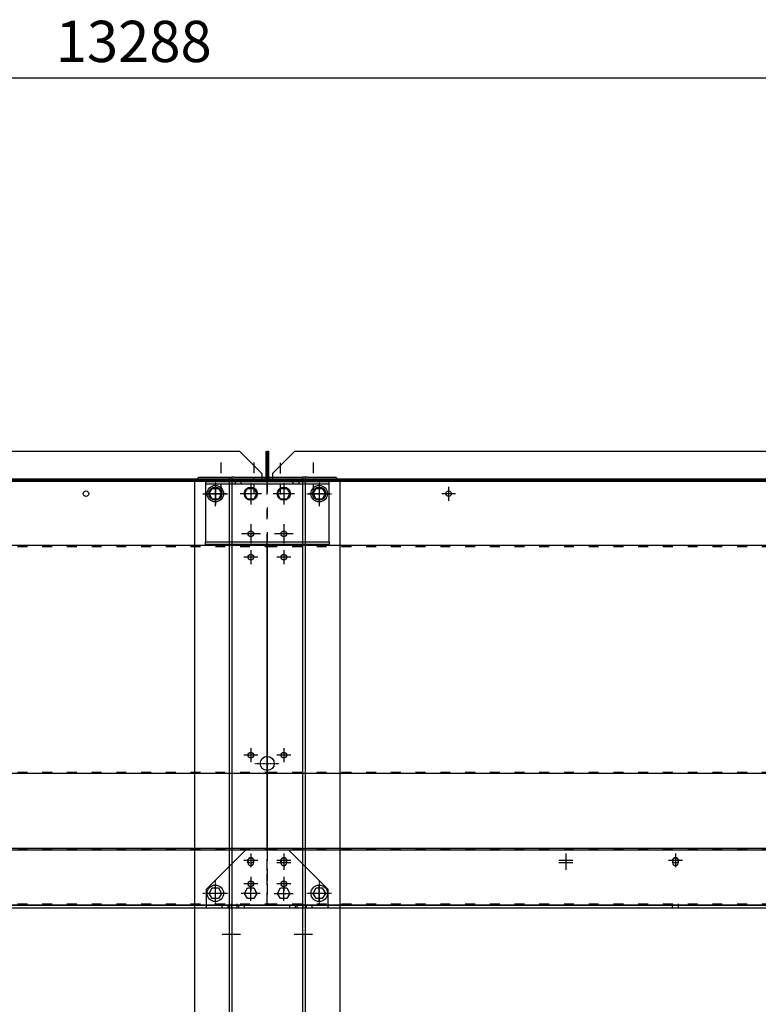
# Model space of a CAD drawing. Units: millimetres. Extents: x 9552 to 47621, y -14193 to 115980.
# Drawn here: x 37131 to 38027, y 110996 to 112189 of the extents above; entities that cross this region are included whole.
import ezdxf

# ---------------------------------------------------------------- set-up
doc = ezdxf.new("R2010")
doc.units = ezdxf.units.MM
for name, pattern in [('ACAD_ISO03W100', [30, 12, -18]), ('DASHDOT', [1, 0.5, -0.25, 0, -0.25]), ('DASHED', [0.75, 0.5, -0.25]), ('TRATTOPUNTO', [25.4, 12.7, -6.35, 0, -6.35])]:
    doc.linetypes.add(name, pattern=pattern)
for name, color, linetype in [('1', 1, 'ACAD_ISO03W100'), ('A', 2, 'TRATTOPUNTO'), ('assi', 2, 'DASHDOT'), ('Centro', 2, 'Continuous'), ("Linea d'asse", 2, 'Continuous'), ('Q', 4, 'Continuous'), ('Spigoli nascosti', 1, 'ACAD_ISO03W100'), ('Spigoli visibili', 255, 'Continuous')]:
    doc.layers.add(name, color=color, linetype=linetype)
doc.styles.get("Standard").update_dxf_attribs({"font": 'txt.shx'})
doc.dimstyles.new('ISO-25', dxfattribs={"dimtxt": 2.5, "dimasz": 2.5, "dimexe": 1.25, "dimexo": 0.625, "dimtad": 1, "dimtxsty": 'Standard', "dimcen": 2.5, "dimadec": 0, "dimazin": 0, "dimtfac": 1, "dimtmove": 0, "dimatfit": 3, "dimfxl": 1, "dimarcsym": 0})

# ---------------------------------------------------------------- blocks, each defined once
blk = doc.blocks.new('CONVOGLIATORE LATO')
for p, q in [((-9.5, 8), (17.5, 35)), ((2110.5, 8), (2083.5, 35))]:
    blk.add_line(p, q)
at = {"layer": '1', "linetype": 'DASHED'}
blk.add_line((-15.6, 1.5), (705.3, 1.5), dxfattribs=at)
at = {"layer": 'A'}
for p, q in [((0, -17.3), (0, 22.3)), ((40, -16.9), (40, 22.7)), ((2061, -16.9), (2061, 22.7)), ((2101, -17), (2101, 22.6))]:
    blk.add_line(p, q, dxfattribs=at)
at = {"layer": 'Spigoli nascosti', "linetype": 'DASHED', "lineweight": 25}
for p, q in [((502, 0), (502, 1.5)), ((561.5, 0), (561.5, 1.5)), ((561.5, 0), (561.5, 1.5)), ((569.5, 0), (569.5, 1.5)), ((569.5, 0), (569.5, 1.5)), ((705.3, 1.5), (2114, 1.5))]:
    blk.add_line(p, q, dxfattribs=at)
at = {"layer": 'Spigoli visibili', "linetype": 'Continuous', "lineweight": 25}
for p, q in [((-16, 3), (-16, 35)), ((-16, 35), (-14.5, 35)), ((-14.5, 35), (-14.5, 3)), ((17.5, 35), (2083.5, 35)), ((2115.5, 3), (2115.5, 35)), ((2117, 35), (2117, 3)), ((-14.5, 3), (-16, 3)), ((2114, 0), (-13, 0)), ((-9.5, 8), (-9.5, 0)), ((2110.5, 8), (2110.5, 0)), ((2117, 3), (2115.5, 3))]:
    blk.add_line(p, q, dxfattribs=at)
for centre, radius, start, end in [((-13, 3), 3, 180, 270), ((-13, 3), 1.5, 180, 270), ((2114, 3), 3, 270, 0), ((2114, 3), 1.5, 270, 0)]:
    blk.add_arc(centre, radius, start, end, dxfattribs=at)
blk = doc.blocks.new('LineaAsse2d8')
at = {"layer": "Linea d'asse", "lineweight": 25}
blk.add_line((249, 327.7), (249, 345.7), dxfattribs=at)
blk = doc.blocks.new('LineaAsse2d16')
at = {"layer": "Linea d'asse", "lineweight": 25}
blk.add_line((237.4, 336.7), (260.5, 336.7), dxfattribs=at)
blk = doc.blocks.new('Centro2d59')
at = {"layer": 'Centro', "lineweight": 25}
for p, q in [((249, 382.1), (249, 365.3)), ((257.4, 373.7), (240.6, 373.7))]:
    blk.add_line(p, q, dxfattribs=at)
blk = doc.blocks.new('Centro2d60')
at = {"layer": 'Centro', "lineweight": 25}
for p, q in [((249, 385.1), (249, 368.3)), ((257.4, 376.7), (240.6, 376.7))]:
    blk.add_line(p, q, dxfattribs=at)
blk = doc.blocks.new('Centro2d43')
at = {"layer": 'Centro', "lineweight": 25}
for p, q in [((2319, 958.8), (2319, 941.8)), ((2327.5, 950.3), (2310.5, 950.3))]:
    blk.add_line(p, q, dxfattribs=at)
blk = doc.blocks.new('LineaAsse2d7')
at = {"layer": "Linea d'asse", "lineweight": 25}
blk.add_line((292, 327.7), (292, 345.7), dxfattribs=at)
blk = doc.blocks.new('LineaAsse2d15')
at = {"layer": "Linea d'asse", "lineweight": 25}
blk.add_line((303.5, 336.7), (280.4, 336.7), dxfattribs=at)
blk = doc.blocks.new('Centro2d61')
at = {"layer": 'Centro', "lineweight": 25}
for p, q in [((257.4, 504.2), (240.6, 504.2)), ((249, 512.6), (249, 495.8))]:
    blk.add_line(p, q, dxfattribs=at)
blk = doc.blocks.new('Centro2d64')
at = {"layer": 'Centro', "lineweight": 25}
for p, q in [((249, 834.2), (249, 808.2)), ((262, 821.2), (236, 821.2))]:
    blk.add_line(p, q, dxfattribs=at)
blk = doc.blocks.new('Centro2d63')
at = {"layer": 'Centro', "lineweight": 25}
for p, q in [((249, 781.1), (249, 764.3)), ((257.4, 772.7), (240.6, 772.7))]:
    blk.add_line(p, q, dxfattribs=at)
blk = doc.blocks.new('Centro2d62')
at = {"layer": 'Centro', "lineweight": 25}
for p, q in [((249, 752.6), (249, 735.8)), ((257.4, 744.2), (240.6, 744.2))]:
    blk.add_line(p, q, dxfattribs=at)
blk = doc.blocks.new('Centro2d65')
at = {"layer": 'Centro', "lineweight": 25}
for p, q in [((292, 834.2), (292, 808.2)), ((305, 821.2), (279, 821.2))]:
    blk.add_line(p, q, dxfattribs=at)
blk = doc.blocks.new('Centro2d66')
at = {"layer": 'Centro', "lineweight": 25}
for p, q in [((449, 829.6), (449, 812.8)), ((457.4, 821.2), (440.6, 821.2))]:
    blk.add_line(p, q, dxfattribs=at)
blk = doc.blocks.new('LineaAsse2d5')
at = {"layer": "Linea d'asse", "lineweight": 25}
blk.add_line((2339, 327.7), (2339, 345.7), dxfattribs=at)
blk = doc.blocks.new('LineaAsse2d13')
at = {"layer": "Linea d'asse", "lineweight": 25}
blk.add_line((2350.5, 336.7), (2327.4, 336.7), dxfattribs=at)
blk = doc.blocks.new('Centro2d48')
at = {"layer": 'Centro', "lineweight": 25}
for p, q in [((2347.4, 504.2), (2330.6, 504.2)), ((2339, 512.6), (2339, 495.8))]:
    blk.add_line(p, q, dxfattribs=at)
blk = doc.blocks.new('Centro2d44')
at = {"layer": 'Centro', "lineweight": 25}
for p, q in [((2339, 834.2), (2339, 808.2)), ((2352, 821.2), (2326, 821.2))]:
    blk.add_line(p, q, dxfattribs=at)
blk = doc.blocks.new('Centro2d47')
at = {"layer": 'Centro', "lineweight": 25}
for p, q in [((2339, 752.6), (2339, 735.8)), ((2347.4, 744.2), (2330.6, 744.2))]:
    blk.add_line(p, q, dxfattribs=at)
blk = doc.blocks.new('Centro2d45')
at = {"layer": 'Centro', "lineweight": 25}
for p, q in [((2296, 834.2), (2296, 808.2)), ((2309, 821.2), (2283, 821.2))]:
    blk.add_line(p, q, dxfattribs=at)
blk = doc.blocks.new('Centro2d46')
at = {"layer": 'Centro', "lineweight": 25}
for p, q in [((2339, 781.1), (2339, 764.3)), ((2347.4, 772.7), (2330.6, 772.7))]:
    blk.add_line(p, q, dxfattribs=at)
blk = doc.blocks.new('LineaAsse2d14')
at = {"layer": "Linea d'asse", "lineweight": 25}
blk.add_line((1385.4, 1194.1), (1362.4, 1194.1), dxfattribs=at)
blk = doc.blocks.new('COPERCHIO')
at = {"layer": 'Centro', "lineweight": 25}
for p, q in [((37.4, -439.4), (37.4, -456.2)), ((77.4, -439.4), (77.4, -456.2)), ((552.6, -439.4), (552.6, -456.2)), ((2170.3, -439.4), (2170.3, -456.2)), ((2210.3, -439.4), (2210.3, -456.2)), ((45.8, -447.8), (29, -447.8)), ((85.8, -447.8), (69, -447.8)), ((561, -447.8), (544.2, -447.8)), ((2178.7, -447.8), (2161.9, -447.8)), ((2218.7, -447.8), (2201.9, -447.8)), ((45.8, -476.2), (29, -476.2)), ((37.4, -467.8), (37.4, -484.6)), ((85.8, -476.2), (69, -476.2)), ((2178.7, -476.2), (2161.9, -476.2)), ((2218.7, -476.2), (2201.9, -476.2)), ((2210.3, -467.8), (2210.3, -484.6))]:
    blk.add_line(p, q, dxfattribs=at)
at = {"layer": 'Spigoli nascosti', "color": 1, "lineweight": 25, "true_color": 0xff0000}
for p, q in [((149, 13.2), (149, 11.8)), ((155.8, 13.2), (155.8, 11.8)), ((2092, 13.2), (2092, 11.8)), ((2098.8, 13.2), (2098.8, 11.8)), ((18.9, 8.2), (18.9, 11.2)), ((25.9, 8.2), (25.9, 11.2)), ((88.9, 8.2), (88.9, 11.2)), ((95.9, 8.2), (95.9, 11.2)), ((2151.9, 8.2), (2151.9, 11.2)), ((2158.9, 8.2), (2158.9, 11.2)), ((2221.9, 8.2), (2221.9, 11.2)), ((2228.9, 8.2), (2228.9, 11.2)), ((57.4, -67.2), (2190.4, -67.2)), ((57.4, -340.8), (2190.4, -340.8)), ((57.4, -434.8), (2190.4, -434.8)), ((93.9, -502.2), (93.9, -500.7)), ((100.9, -502.2), (100.9, -500.7)), ((549.1, -502.2), (549.1, -500.7)), ((556.1, -502.2), (556.1, -500.7)), ((2146.9, -502.2), (2146.9, -500.7)), ((2153.9, -502.2), (2153.9, -500.7))]:
    blk.add_line(p, q, dxfattribs=at)
at = {"layer": 'Spigoli nascosti', "lineweight": 25}
for p, q in [((57.4, 10.2), (57.4, -64.2)), ((2190.4, -64.2), (2190.4, 10.2)), ((57.4, -436.2), (57.4, -458.2)), ((2190.4, -458.2), (2190.4, -436.2)), ((74, -450.8), (74, -447.8)), ((80.8, -447.8), (80.8, -450.8)), ((549.2, -450.8), (549.2, -447.8)), ((556, -447.8), (556, -450.8)), ((2167, -450.8), (2167, -447.8)), ((2173.8, -447.8), (2173.8, -450.8)), ((57.4, -460.6), (57.4, -458.2)), ((57.4, -460.6), (57.4, -476.1)), ((2190.4, -458.2), (2190.4, -460.6)), ((2190.4, -476.1), (2190.4, -460.6)), ((57.4, -476.1), (57.4, -477.3)), ((57.4, -477.3), (57.4, -499.2)), ((77.4, -467.8), (77.4, -484.6)), ((2170.3, -467.8), (2170.3, -484.6)), ((2190.4, -499.2), (2190.4, -477.3)), ((69.9, -487.8), (73.6, -481.2)), ((73.6, -494.2), (69.9, -487.8)), ((73.6, -481.2), (81.1, -481.2)), ((81.1, -481.2), (84.9, -487.8)), ((84.9, -487.8), (81.1, -494.2)), ((112.9, -487.8), (116.6, -481.2)), ((116.6, -494.2), (112.9, -487.8)), ((116.6, -481.2), (124.1, -481.2)), ((124.1, -481.2), (127.9, -487.8)), ((127.9, -487.8), (124.1, -494.2)), ((2119.9, -487.8), (2123.6, -481.2)), ((2123.6, -494.2), (2119.9, -487.8)), ((2123.6, -481.2), (2131.1, -481.2)), ((2131.1, -481.2), (2134.9, -487.8)), ((2134.9, -487.8), (2131.1, -494.2)), ((2162.9, -487.8), (2166.6, -481.2)), ((2166.6, -494.2), (2162.9, -487.8)), ((2166.6, -481.2), (2174.1, -481.2)), ((2174.1, -481.2), (2177.9, -487.8)), ((2177.9, -487.8), (2174.1, -494.2)), ((57.4, -499.2), (57.4, -500.7)), ((57.4, -500.7), (2190.4, -500.7)), ((57.4, -500.7), (57.4, -502.2)), ((81.1, -494.2), (73.6, -494.2)), ((124.1, -494.2), (116.6, -494.2)), ((2131.1, -494.2), (2123.6, -494.2)), ((2174.1, -494.2), (2166.6, -494.2)), ((2190.4, -502.2), (2190.4, -500.7))]:
    blk.add_line(p, q, dxfattribs=at)
at = {"layer": 'Spigoli nascosti', "linetype": 'Continuous', "lineweight": 25}
for p, q in [((1121.8, -502.2), (-16.7, -502.2)), ((2264.3, -502.2), (1125.8, -502.2))]:
    blk.add_line(p, q, dxfattribs=at)
at = {"layer": 'Spigoli nascosti', "color": 1, "linetype": 'DASHED', "lineweight": 25, "true_color": 0xff0000}
for p, q in [((2.8, -505.2), (2.8, -502.2)), ((9.8, -505.2), (9.8, -502.2)), ((22.8, -505.2), (22.8, -502.2)), ((29.8, -505.2), (29.8, -502.2)), ((93.8, -505.2), (93.8, -502.2)), ((100.8, -505.2), (100.8, -502.2)), ((549.1, -505.2), (549.1, -502.2)), ((556.1, -505.2), (556.1, -502.2)), ((2146.8, -505.2), (2146.8, -502.2)), ((2153.8, -505.2), (2153.8, -502.2)), ((2217.8, -505.2), (2217.8, -502.2)), ((2224.8, -505.2), (2224.8, -502.2)), ((2237.8, -505.2), (2237.8, -502.2)), ((2244.8, -505.2), (2244.8, -502.2))]:
    blk.add_line(p, q, dxfattribs=at)
at = {"layer": 'Spigoli nascosti', "lineweight": 25}
for centre in [(77.4, -450.8), (552.6, -450.8), (2170.4, -450.8)]:
    blk.add_arc(centre, 3.4, 180, 0, dxfattribs=at)
at = {"layer": 'Spigoli visibili', "color": 7, "lineweight": 25, "true_color": 0xffffff}
for p, q in [((57.4, 13.2), (2190.4, 13.2)), ((57.4, 13.2), (57.4, 11.8)), ((2190.4, 11.8), (2190.4, 13.2)), ((132.4, 11.2), (-17.6, 11.2)), ((-17.6, 11.2), (-17.6, 8.2)), ((132.4, 8.2), (-17.6, 8.2)), ((-17.6, 8.2), (-17.6, 5.2)), ((-17.6, 5.2), (-17.6, -58.8)), ((-13.1, -3.2), (-9.4, 3.2)), ((-9.4, 3.2), (-1.9, 3.2)), ((-1.9, 3.2), (1.9, -3.2)), ((29.9, -3.2), (33.6, 3.2)), ((33.6, 3.2), (41.1, 3.2)), ((41.1, 3.2), (44.9, -3.2)), ((57.4, 11.8), (2190.4, 11.8)), ((57.4, 11.8), (57.4, 11.4)), ((57.4, 11.4), (57.4, 10.2)), ((69.9, -3.2), (73.6, 3.2)), ((73.6, 3.2), (81.1, 3.2)), ((81.1, 3.2), (84.9, -3.2)), ((112.9, -3.2), (116.6, 3.2)), ((116.6, 3.2), (124.1, 3.2)), ((124.1, 3.2), (127.9, -3.2)), ((132.4, 8.2), (132.4, 11.2)), ((132.4, 5.2), (132.4, 8.2)), ((132.4, -58.8), (132.4, 5.2)), ((2265.4, 11.2), (2115.4, 11.2)), ((2115.4, 11.2), (2115.4, 8.2)), ((2265.4, 8.2), (2115.4, 8.2)), ((2115.4, 8.2), (2115.4, 5.2)), ((2115.4, 5.2), (2115.4, -58.8)), ((2119.9, -3.2), (2123.6, 3.2)), ((2123.6, 3.2), (2131.1, 3.2)), ((2131.1, 3.2), (2134.9, -3.2)), ((2162.9, -3.2), (2166.6, 3.2)), ((2166.6, 3.2), (2174.1, 3.2)), ((2174.1, 3.2), (2177.9, -3.2)), ((2190.4, 11.4), (2190.4, 11.8)), ((2190.4, 10.2), (2190.4, 11)), ((2202.9, -3.2), (2206.6, 3.2)), ((2206.6, 3.2), (2214.1, 3.2)), ((2214.1, 3.2), (2217.9, -3.2)), ((2245.9, -3.2), (2249.6, 3.2)), ((2249.6, 3.2), (2257.1, 3.2)), ((2257.1, 3.2), (2260.9, -3.2)), ((2265.4, 8.2), (2265.4, 11.2)), ((2265.4, 5.2), (2265.4, 8.2)), ((2265.4, -58.8), (2265.4, 5.2)), ((-9.4, -9.8), (-13.1, -3.2)), ((-1.9, -9.8), (-9.4, -9.8)), ((1.9, -3.2), (-1.9, -9.8)), ((33.6, -9.8), (29.9, -3.2)), ((41.1, -9.8), (33.6, -9.8)), ((44.9, -3.2), (41.1, -9.8)), ((73.6, -9.8), (69.9, -3.2)), ((81.1, -9.8), (73.6, -9.8)), ((84.9, -3.2), (81.1, -9.8)), ((116.6, -9.8), (112.9, -3.2)), ((124.1, -9.8), (116.6, -9.8)), ((127.9, -3.2), (124.1, -9.8)), ((2123.6, -9.8), (2119.9, -3.2)), ((2131.1, -9.8), (2123.6, -9.8)), ((2134.9, -3.2), (2131.1, -9.8)), ((2166.6, -9.8), (2162.9, -3.2)), ((2174.1, -9.8), (2166.6, -9.8)), ((2177.9, -3.2), (2174.1, -9.8)), ((2206.6, -9.8), (2202.9, -3.2)), ((2214.1, -9.8), (2206.6, -9.8)), ((2217.9, -3.2), (2214.1, -9.8)), ((2249.6, -9.8), (2245.9, -3.2)), ((2257.1, -9.8), (2249.6, -9.8)), ((2260.9, -3.2), (2257.1, -9.8)), ((-17.6, -58.8), (-17.6, -61.8)), ((132.4, -61.8), (132.4, -58.8)), ((2115.4, -58.8), (2115.4, -61.8)), ((2265.4, -61.8), (2265.4, -58.8)), ((-17.6, -61.8), (132.4, -61.8)), ((-17.6, -64.8), (-17.6, -61.8)), ((132.4, -64.8), (-17.6, -64.8)), ((57.4, -64.2), (57.4, -64.8)), ((57.4, -64.9), (57.4, -65.8)), ((57.4, -65.8), (2190.4, -65.8)), ((57.4, -68.8), (57.4, -65.8)), ((57.4, -68.8), (57.4, -339.2)), ((132.4, -61.8), (132.4, -64.8)), ((2115.4, -61.8), (2265.4, -61.8)), ((2115.4, -64.8), (2115.4, -61.8)), ((2265.4, -64.8), (2115.4, -64.8)), ((2190.4, -65.8), (2190.4, -65.4)), ((2190.4, -65.8), (2190.4, -68.8)), ((2190.4, -339.2), (2190.4, -68.8)), ((2265.4, -61.8), (2265.4, -64.8)), ((57.4, -342.2), (57.4, -339.2)), ((57.4, -342.2), (2190.4, -342.2)), ((57.4, -342.2), (57.4, -343.8)), ((57.4, -343.8), (57.4, -431.8)), ((2190.4, -339.2), (2190.4, -342.2)), ((2190.4, -343.8), (2190.4, -342.2)), ((2190.4, -431.8), (2190.4, -343.8)), ((57.4, -431.8), (57.4, -433.2)), ((57.4, -433.2), (2190.4, -433.2)), ((57.4, -436.2), (57.4, -433.2)), ((2190.4, -433.2), (2190.4, -431.8)), ((2190.4, -433.2), (2190.4, -436.2)), ((2190.4, -477.3), (2190.4, -476.1)), ((2190.4, -500.7), (2190.4, -499.2)), ((57.4, -502.2), (2190.4, -502.2))]:
    blk.add_line(p, q, dxfattribs=at)
at = {"layer": 'Spigoli visibili', "color": 7, "linetype": 'Continuous', "lineweight": 25, "true_color": 0xffffff}
for p, q in [((31.3, -435.2), (-16.7, -483.2)), ((31.3, -435.2), (1073.8, -435.2)), ((1173.8, -435.2), (2216.3, -435.2)), ((2264.3, -483.2), (2216.3, -435.2)), ((-16.7, -483.2), (-16.7, -499.2)), ((2264.3, -499.2), (2264.3, -483.2)), ((-16.7, -499.2), (-16.7, -502.2)), ((2264.3, -502.2), (2264.3, -499.2)), ((-16.7, -502.2), (-16.7, -505.2)), ((-16.7, -505.2), (1121.8, -505.2)), ((1125.8, -505.2), (2264.3, -505.2)), ((2264.3, -505.2), (2264.3, -502.2))]:
    blk.add_line(p, q, dxfattribs=at)
at = {"layer": 'Spigoli visibili', "color": 7, "lineweight": 25, "true_color": 0xffffff}
for centre, radius in [((77.4, -3.2), 8), ((120.4, -3.2), 8), ((277.4, -3.2), 3.4), ((1970.4, -3.2), 3.4), ((2127.4, -3.2), 8), ((2170.4, -3.2), 8), ((37.4, -51.8), 3.4), ((77.4, -51.8), 3.4), ((77.4, -51.8), 3.4), ((2170.4, -51.8), 3.4), ((2170.4, -51.8), 3.4), ((2210.4, -51.8), 3.4), ((77.4, -80.2), 3.4), ((2170.4, -80.2), 3.4), ((77.4, -320.2), 3.4), ((2170.4, -320.2), 3.4)]:
    blk.add_circle(centre, radius, dxfattribs=at)
at = {"layer": 'Spigoli visibili', "color": 7, "linetype": 'Continuous', "lineweight": 25, "true_color": 0xffffff}
for centre in [(37.4, -447.8), (77.4, -447.8), (552.6, -447.8), (2170.3, -447.8), (2210.3, -447.8), (37.4, -476.2), (77.4, -476.2), (2170.3, -476.2), (2210.3, -476.2)]:
    blk.add_circle(centre, 3.4, dxfattribs=at)
at = {"layer": 'Spigoli visibili', "color": 7, "lineweight": 25, "true_color": 0xffffff}
for centre in [(77.4, -447.8), (552.6, -447.8), (2170.4, -447.8)]:
    blk.add_arc(centre, 3.4, 0, 180, dxfattribs=at)
at = {"layer": 'Centro'}
for name, p in [('Centro2d64', (-171.6, -824.5)), ('Centro2d65', (-171.6, -824.5)), ('Centro2d66', (-171.6, -824.5)), ('Centro2d45', (-168.6, -824.5)), ('Centro2d44', (-168.6, -824.5)), ('Centro2d63', (-171.6, -824.5)), ('Centro2d46', (-168.6, -824.5)), ('Centro2d62', (-171.6, -824.5)), ('Centro2d47', (-168.6, -824.5)), ('Centro2d61', (-171.6, -824.5)), ('Centro2d48', (-168.6, -824.5)), ('Centro2d60', (-171.6, -824.5)), ('Centro2d43', (-1899.6, -1398.1)), ('Centro2d59', (-171.6, -824.5)), ('Centro2d43', (-1899.6, -1401.1))]:
    blk.add_blockref(name, p, dxfattribs=at)
at = {"layer": "Linea d'asse", "rotation": 90}
for p in [(1188.5, -1377.1), (1231.5, -1377.1), (1271.5, -1377.1), (1314.5, -1377.1), (3321.5, -1377.1), (3364.5, -1377.1), (3404.5, -1377.1), (3447.5, -1377.1), (1231.5, -1425.6), (1271.5, -1425.6), (3364.5, -1425.6), (3404.5, -1425.6)]:
    blk.add_blockref('LineaAsse2d14', p, dxfattribs=at)
at = {"layer": "Linea d'asse"}
for p in [(-1379.4, -1197.4), (-1336.4, -1197.4), (-1296.4, -1197.4), (-1253.4, -1197.4), (753.6, -1197.4), (796.6, -1197.4), (836.6, -1197.4), (879.6, -1197.4), (-1336.4, -1245.9), (-1296.4, -1245.9), (796.6, -1245.9), (836.6, -1245.9)]:
    blk.add_blockref('LineaAsse2d14', p, dxfattribs=at)
at = {"layer": 'Spigoli nascosti'}
for name, p in [('LineaAsse2d16', (-171.6, -824.5)), ('LineaAsse2d8', (-171.6, -824.5)), ('LineaAsse2d15', (-171.6, -824.5)), ('LineaAsse2d7', (-171.6, -824.5)), ('LineaAsse2d13', (-211.6, -824.5)), ('LineaAsse2d5', (-211.6, -824.5)), ('LineaAsse2d13', (-168.6, -824.5)), ('LineaAsse2d5', (-168.6, -824.5))]:
    blk.add_blockref(name, p, dxfattribs=at)
blk = doc.blocks.new('*D108')
at = {"layer": 'Defpoints', "color": 0, "transparency": 16777216}
for p in [(43913.3, 112119), (30625.3, 111622.5), (43913.3, 111611.2)]:
    blk.add_point(p, dxfattribs=at)
at = {"layer": 'Q', "color": 0, "lineweight": -2, "transparency": 16777216}
for p, q in [((30625.3, 111635), (30625.3, 112144)), ((43913.3, 111623.7), (43913.3, 112144)), ((30675.3, 112119), (43863.3, 112119))]:
    blk.add_line(p, q, dxfattribs=at)
at = {"layer": 'Q', "color": 0, "transparency": 16777216}
for points in [[(30675.3, 112127.3), (30675.3, 112110.7), (30625.3, 112119)], [(43863.3, 112127.3), (43863.3, 112110.7), (43913.3, 112119)]]:
    blk.add_solid(points, dxfattribs=at)
at = {"layer": 'Q', "color": 0, "transparency": 16777216, "insert": (37269.3, 112156.5), "char_height": 50, "attachment_point": 5}
blk.add_mtext('13288', dxfattribs=at)
blk = doc.blocks.new('PIEDE')
for p, q in [((-20, 20), (-15, 25)), ((-15, 25), (1295, 25)), ((-20, -14), (-20, 20)), ((-20, -14), (-20, -20)), ((1300, -20), (-20, -20)), ((-20, -23), (-20, -20)), ((-20, -103), (-20, -23)), ((-20, -103), (-20, -106)), ((-20, -106), (1300, -106)), ((-20, -112), (-20, -106)), ((-20, -146), (-20, -112)), ((-15, -151), (-20, -146)), ((1295, -151), (-15, -151))]:
    blk.add_line(p, q)
for centre, radius in [((0, 0), 10), ((484.5, 0), 10), ((327, -63), 8.5), ((0, -126), 10), ((484.5, -126), 10)]:
    blk.add_circle(centre, radius)
at = {"layer": '1', "linetype": 'DASHED'}
for p, q in [((-20, -17), (1300, -17)), ((1300, -109), (-20, -109))]:
    blk.add_line(p, q, dxfattribs=at)
at = {"layer": 'assi'}
for p, q in [((0, -15), (0, 15)), ((484.5, -15), (484.5, 15)), ((-15, 0), (15, 0)), ((469.5, 0), (499.5, 0)), ((327, -78), (327, -48)), ((312, -63), (342, -63)), ((0, -141), (0, -111)), ((484.5, -141), (484.5, -111)), ((-15, -126), (15, -126)), ((469.5, -126), (499.5, -126))]:
    blk.add_line(p, q, dxfattribs=at)
at = {"layer": 'Centro', "lineweight": 25}
for p, q in [((534, -30.3), (534, -8.3)), ((534, -117.6), (534, -95.6))]:
    blk.add_line(p, q, dxfattribs=at)

msp = doc.modelspace()

# ---------------------------------------------------------------- block references
for name, p in [('CONVOGLIATORE LATO', (35314.317, 111631.112)), ('CONVOGLIATORE LATO', (37447.317, 111631.112)), ('COPERCHIO', (35240.947, 111617.862)), ('COPERCHIO', (37373.947, 111617.862))]:
    msp.add_blockref(name, p)
at = {"rotation": 270}
msp.add_blockref('PIEDE', (37494.317, 111614.612), dxfattribs=at)

# ---------------------------------------------------------------- dimensions: what is measured, and where the dimension line sits
at = {"layer": 'Q'}
dim = msp.add_linear_dim(base=(43913.317, 112119.011), p1=(30625.318, 111622.519), p2=(43913.317, 111611.189), dimstyle='ISO-25', override={"dimscale": 20}, dxfattribs=at)
dim.commit()
dim.dimension.update_dxf_attribs({"geometry": '*D108', "text_midpoint": (37269.318, 112156.511)})

doc.saveas('drawing.dxf')
